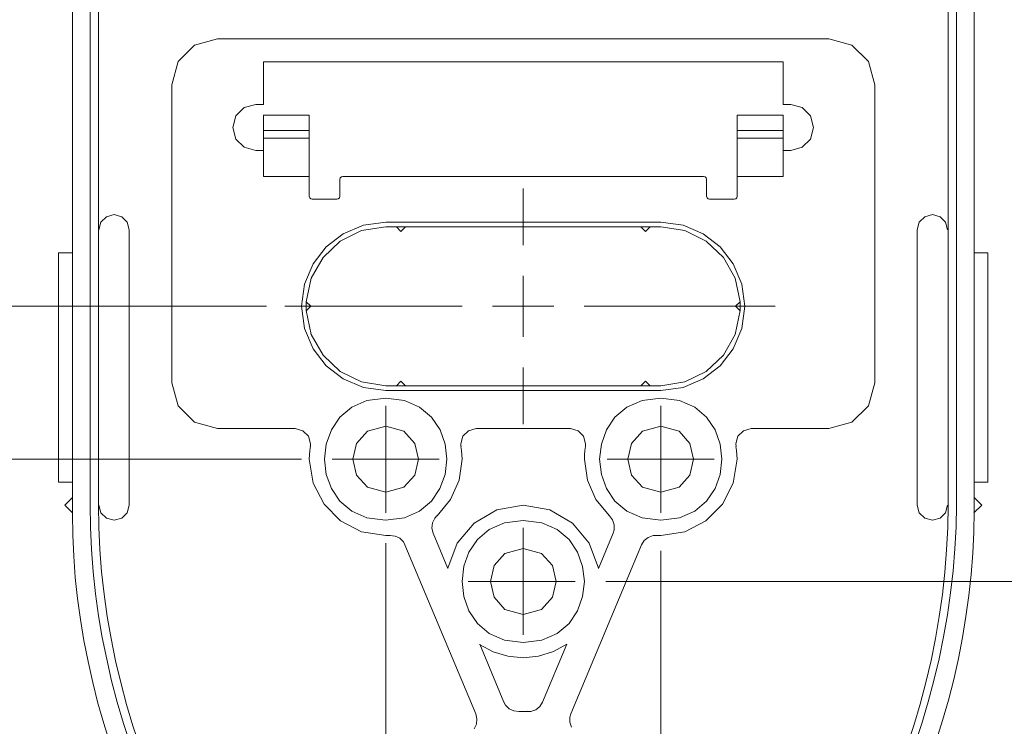
# Model space of a CAD drawing. Units: inches. Extents: x 0 to 420, y 0 to 301.
# Drawn here: x 252 to 284, y 106 to 129 of the extents above; entities that cross this region are included whole.
import ezdxf

# ---------------------------------------------------------------- set-up
doc = ezdxf.new("R2010")
doc.units = ezdxf.units.IN
doc.header["$MEASUREMENT"] = 0
for name, pattern in [('AI-Linetype-107', [14.290191, 11.432151, -0.95268, 0.95268, -0.95268]), ('AI-Linetype-108', [25.247554, 20.198044, -1.68317, 1.68317, -1.68317]), ('AI-Linetype-109', [26.213546, 20.970839, -1.747569, 1.747569, -1.747569])]:
    doc.linetypes.add(name, pattern=pattern)
doc.layers.add('Ebene 1', color=7, linetype='Continuous')

# ---------------------------------------------------------------- blocks, each defined once
blk = doc.blocks.new('block 4')
at = {"layer": 'Ebene 1', "color": 7, "lineweight": 9}
for points in [[(254.086, 113.495), (254.086, 162.504)], [(282.437, 113.495), (282.437, 162.504)], [(253.509, 121.746), (253.509, 154.253)], [(283.015, 121.746), (283.015, 154.253)], [(254.359, 113.495), (254.359, 150.501)], [(282.164, 113.495), (282.164, 150.501)], [(258.26, 128.748), (257.504, 128.542)], [(258.26, 128.748), (257.504, 128.542)], [(258.26, 128.748), (278.264, 128.748)], [(279.02, 128.542), (278.264, 128.748)], [(279.02, 128.542), (278.264, 128.748)], [(257.504, 128.542), (256.965, 128.004)], [(257.504, 128.542), (256.965, 128.004)], [(279.559, 128.004), (279.02, 128.542)], [(279.559, 128.004), (279.02, 128.542)], [(256.965, 128.004), (256.76, 127.247)], [(256.965, 128.004), (256.76, 127.247)], [(259.76, 126.597), (259.76, 127.998)], [(259.76, 127.998), (276.763, 127.998)], [(276.763, 126.597), (276.763, 127.998)], [(279.764, 127.247), (279.559, 128.004)], [(279.764, 127.247), (279.559, 128.004)], [(256.759, 117.495), (256.759, 127.247)], [(279.764, 117.495), (279.764, 127.247)], [(259.132, 126.495), (258.862, 126.225)], [(259.132, 126.495), (258.862, 126.225)], [(259.51, 126.597), (259.132, 126.495)], [(259.51, 126.597), (259.132, 126.495)], [(259.51, 126.597), (259.76, 126.597)], [(276.763, 126.597), (277.013, 126.597)], [(277.392, 126.495), (277.014, 126.597)], [(277.392, 126.495), (277.014, 126.597)], [(277.661, 126.225), (277.392, 126.495)], [(277.661, 126.225), (277.392, 126.495)], [(258.862, 126.225), (258.76, 125.847)], [(258.862, 126.225), (258.76, 125.847)], [(259.76, 125.747), (259.76, 126.247)], [(259.76, 126.247), (261.26, 126.247)], [(261.26, 125.747), (261.26, 126.247)], [(275.263, 125.747), (275.263, 126.247)], [(275.263, 126.247), (276.763, 126.247)], [(276.763, 125.747), (276.763, 126.247)], [(277.764, 125.847), (277.661, 126.225)], [(277.764, 125.847), (277.661, 126.225)], [(258.76, 125.847), (258.862, 125.469)], [(258.76, 125.847), (258.862, 125.469)], [(259.76, 125.497), (259.76, 125.747)], [(259.76, 125.747), (261.26, 125.747)], [(261.26, 125.497), (261.26, 125.747)], [(275.263, 125.497), (275.263, 125.747)], [(275.263, 125.747), (276.763, 125.747)], [(276.763, 125.497), (276.763, 125.747)], [(277.661, 125.469), (277.764, 125.847)], [(277.661, 125.469), (277.764, 125.847)], [(258.862, 125.469), (259.132, 125.2)], [(258.862, 125.469), (259.132, 125.2)], [(259.76, 125.097), (259.76, 125.497)], [(259.76, 125.497), (261.26, 125.497)], [(261.26, 124.247), (261.26, 125.497)], [(275.263, 124.247), (275.263, 125.497)], [(275.263, 125.497), (276.763, 125.497)], [(276.763, 125.097), (276.763, 125.497)], [(277.392, 125.2), (277.661, 125.469)], [(277.392, 125.2), (277.661, 125.469)], [(259.132, 125.2), (259.51, 125.097)], [(259.132, 125.2), (259.51, 125.097)], [(259.51, 125.097), (259.76, 125.097)], [(259.76, 124.247), (259.76, 125.097)], [(276.763, 125.097), (277.013, 125.097)], [(276.763, 124.247), (276.763, 125.097)], [(277.014, 125.097), (277.392, 125.2)], [(277.014, 125.097), (277.392, 125.2)], [(259.76, 124.247), (261.26, 124.247)], [(261.26, 123.597), (261.26, 124.247)], [(262.26, 123.597), (262.26, 124.147)], [(262.274, 124.197), (262.261, 124.147)], [(262.274, 124.197), (262.261, 124.147)], [(262.31, 124.233), (262.274, 124.197)], [(262.31, 124.233), (262.274, 124.197)], [(262.361, 124.247), (262.31, 124.233)], [(262.361, 124.247), (262.31, 124.233)], [(262.361, 124.247), (274.163, 124.247)], [(274.213, 124.233), (274.163, 124.247)], [(274.213, 124.233), (274.163, 124.247)], [(274.249, 124.197), (274.213, 124.233)], [(274.249, 124.197), (274.213, 124.233)], [(274.263, 124.147), (274.249, 124.197)], [(274.263, 124.147), (274.249, 124.197)], [(274.263, 123.597), (274.263, 124.147)], [(275.263, 124.247), (276.763, 124.247)], [(275.263, 123.597), (275.263, 124.247)], [(261.26, 123.597), (261.274, 123.546)], [(261.26, 123.597), (261.274, 123.546)], [(261.274, 123.546), (261.31, 123.51)], [(261.274, 123.546), (261.31, 123.51)], [(261.31, 123.51), (261.36, 123.497)], [(261.31, 123.51), (261.36, 123.497)], [(261.36, 123.497), (262.16, 123.497)], [(262.161, 123.497), (262.211, 123.51)], [(262.161, 123.497), (262.211, 123.51)], [(262.211, 123.51), (262.247, 123.546)], [(262.211, 123.51), (262.247, 123.546)], [(262.247, 123.546), (262.261, 123.597)], [(262.247, 123.546), (262.261, 123.597)], [(274.263, 123.597), (274.276, 123.546)], [(274.263, 123.597), (274.276, 123.546)], [(274.276, 123.546), (274.312, 123.51)], [(274.276, 123.546), (274.312, 123.51)], [(274.312, 123.51), (274.363, 123.497)], [(274.312, 123.51), (274.363, 123.497)], [(274.363, 123.497), (275.163, 123.497)], [(275.163, 123.497), (275.214, 123.51)], [(275.163, 123.497), (275.214, 123.51)], [(275.214, 123.51), (275.249, 123.546)], [(275.214, 123.51), (275.249, 123.546)], [(275.249, 123.546), (275.263, 123.597)], [(275.249, 123.546), (275.263, 123.597)], [(254.62, 122.928), (254.441, 122.749)], [(254.62, 122.928), (254.441, 122.749)], [(254.872, 122.996), (254.62, 122.928)], [(254.872, 122.996), (254.62, 122.928)], [(255.124, 122.928), (254.872, 122.996)], [(255.124, 122.928), (254.872, 122.996)], [(255.304, 122.749), (255.124, 122.928)], [(255.304, 122.749), (255.124, 122.928)], [(281.399, 122.928), (281.22, 122.749)], [(281.399, 122.928), (281.22, 122.749)], [(281.651, 122.996), (281.399, 122.928)], [(281.651, 122.996), (281.399, 122.928)], [(281.903, 122.928), (281.651, 122.996)], [(281.903, 122.928), (281.651, 122.996)], [(282.083, 122.749), (281.903, 122.928)], [(282.083, 122.749), (281.903, 122.928)], [(254.441, 122.749), (254.372, 122.497)], [(254.441, 122.749), (254.372, 122.497)], [(255.372, 122.497), (255.304, 122.749)], [(255.372, 122.497), (255.304, 122.749)], [(255.372, 113.495), (255.372, 122.497)], [(262.971, 122.472), (262.274, 122.126)], [(262.971, 122.472), (262.274, 122.126)], [(263.031, 122.648), (262.374, 122.37)], [(263.031, 122.648), (262.374, 122.37)], [(263.761, 122.596), (262.971, 122.472)], [(263.761, 122.596), (262.971, 122.472)], [(263.761, 122.747), (263.031, 122.648)], [(263.761, 122.747), (263.031, 122.648)], [(263.761, 122.747), (272.762, 122.747)], [(263.761, 122.596), (264.111, 122.596)], [(264.111, 122.596), (264.411, 122.596)], [(264.111, 122.596), (264.261, 122.447)], [(264.261, 122.447), (264.411, 122.596)], [(264.411, 122.596), (272.113, 122.596)], [(272.113, 122.596), (272.412, 122.596)], [(272.113, 122.596), (272.262, 122.447)], [(272.262, 122.447), (272.412, 122.596)], [(272.412, 122.596), (272.762, 122.596)], [(273.492, 122.648), (272.762, 122.747)], [(273.492, 122.648), (272.762, 122.747)], [(273.553, 122.472), (272.762, 122.596)], [(273.553, 122.472), (272.762, 122.596)], [(274.149, 122.37), (273.492, 122.648)], [(274.149, 122.37), (273.492, 122.648)], [(274.25, 122.126), (273.553, 122.472)], [(274.25, 122.126), (273.553, 122.472)], [(281.22, 122.749), (281.151, 122.497)], [(281.22, 122.749), (281.151, 122.497)], [(281.151, 113.495), (281.151, 122.497)], [(282.151, 122.497), (282.083, 122.749)], [(282.151, 122.497), (282.083, 122.749)], [(262.274, 122.126), (261.712, 121.596)], [(262.274, 122.126), (261.712, 121.596)], [(262.374, 122.37), (261.817, 121.939)], [(262.374, 122.37), (261.817, 121.939)], [(274.706, 121.939), (274.149, 122.37)], [(274.706, 121.939), (274.149, 122.37)], [(274.812, 121.596), (274.25, 122.126)], [(274.812, 121.596), (274.25, 122.126)], [(261.817, 121.939), (261.387, 121.382)], [(261.817, 121.939), (261.387, 121.382)], [(275.137, 121.382), (274.706, 121.939)], [(275.137, 121.382), (274.706, 121.939)], [(253.059, 114.245), (253.059, 121.746)], [(253.059, 121.746), (253.509, 121.746)], [(253.509, 114.245), (253.509, 121.746)], [(261.712, 121.596), (261.326, 120.92)], [(261.712, 121.596), (261.326, 120.92)], [(275.197, 120.92), (274.812, 121.596)], [(275.197, 120.92), (274.812, 121.596)], [(283.015, 114.245), (283.015, 121.746)], [(283.015, 121.746), (283.465, 121.746)], [(283.465, 114.245), (283.465, 121.746)], [(261.387, 121.382), (261.109, 120.726)], [(261.387, 121.382), (261.109, 120.726)], [(275.415, 120.726), (275.137, 121.382)], [(275.415, 120.726), (275.137, 121.382)], [(261.326, 120.92), (261.16, 120.138)], [(261.326, 120.92), (261.16, 120.138)], [(268.26, 119.996), (268.26, 120.997)], [(275.363, 120.138), (275.197, 120.92)], [(275.363, 120.138), (275.197, 120.92)], [(261.109, 120.726), (261.01, 119.996)], [(261.109, 120.726), (261.01, 119.996)], [(275.513, 119.996), (275.415, 120.726)], [(275.513, 119.996), (275.415, 120.726)], [(259.865, 119.996), (225.67, 119.996)], [(261.01, 119.996), (261.109, 119.266)], [(261.01, 119.996), (261.109, 119.266)], [(261.16, 119.996), (261.16, 120.138)], [(261.16, 119.996), (261.16, 120.138)], [(261.16, 119.854), (261.16, 119.996)], [(261.16, 119.854), (261.16, 119.996)], [(261.31, 119.996), (261.164, 120.142)], [(261.164, 119.85), (261.31, 119.996)], [(268.26, 119.996), (267.26, 119.996)], [(268.26, 119.996), (269.26, 119.996)], [(268.26, 119.996), (268.26, 118.996)], [(275.213, 119.996), (275.359, 120.142)], [(275.213, 119.996), (275.359, 119.85)], [(275.363, 119.996), (275.363, 120.138)], [(275.363, 119.996), (275.363, 120.138)], [(275.363, 119.854), (275.363, 119.996)], [(275.363, 119.854), (275.363, 119.996)], [(275.415, 119.266), (275.513, 119.996)], [(275.415, 119.266), (275.513, 119.996)], [(261.16, 119.854), (261.326, 119.071)], [(261.16, 119.854), (261.326, 119.071)], [(275.197, 119.071), (275.363, 119.854)], [(275.197, 119.071), (275.363, 119.854)], [(261.109, 119.266), (261.387, 118.61)], [(261.109, 119.266), (261.387, 118.61)], [(275.137, 118.61), (275.415, 119.266)], [(275.137, 118.61), (275.415, 119.266)], [(261.326, 119.071), (261.712, 118.396)], [(261.326, 119.071), (261.712, 118.396)], [(274.812, 118.396), (275.197, 119.071)], [(274.812, 118.396), (275.197, 119.071)], [(261.387, 118.61), (261.817, 118.053)], [(261.387, 118.61), (261.817, 118.053)], [(274.706, 118.053), (275.137, 118.61)], [(274.706, 118.053), (275.137, 118.61)], [(261.712, 118.396), (262.274, 117.866)], [(261.712, 118.396), (262.274, 117.866)], [(274.25, 117.866), (274.812, 118.396)], [(274.25, 117.866), (274.812, 118.396)], [(261.817, 118.053), (262.374, 117.622)], [(261.817, 118.053), (262.374, 117.622)], [(268.26, 117.996), (268.26, 116.139)], [(274.149, 117.622), (274.706, 118.053)], [(274.149, 117.622), (274.706, 118.053)], [(262.274, 117.866), (262.971, 117.52)], [(262.274, 117.866), (262.971, 117.52)], [(262.374, 117.622), (263.031, 117.344)], [(262.374, 117.622), (263.031, 117.344)], [(273.492, 117.344), (274.149, 117.622)], [(273.492, 117.344), (274.149, 117.622)], [(273.553, 117.52), (274.25, 117.866)], [(273.553, 117.52), (274.25, 117.866)], [(256.76, 117.495), (256.965, 116.739)], [(256.76, 117.495), (256.965, 116.739)], [(262.971, 117.52), (263.761, 117.395)], [(262.971, 117.52), (263.761, 117.395)], [(263.031, 117.344), (263.761, 117.246)], [(263.031, 117.344), (263.761, 117.246)], [(263.761, 117.395), (264.111, 117.395)], [(264.111, 117.395), (264.261, 117.546)], [(264.111, 117.395), (264.411, 117.395)], [(264.411, 117.395), (264.261, 117.546)], [(264.411, 117.395), (272.113, 117.395)], [(272.113, 117.395), (272.262, 117.546)], [(272.113, 117.395), (272.412, 117.395)], [(272.412, 117.395), (272.262, 117.546)], [(272.412, 117.395), (272.762, 117.395)], [(272.762, 117.395), (273.553, 117.52)], [(272.762, 117.395), (273.553, 117.52)], [(272.762, 117.246), (273.492, 117.344)], [(272.762, 117.246), (273.492, 117.344)], [(279.559, 116.739), (279.764, 117.495)], [(279.559, 116.739), (279.764, 117.495)], [(263.761, 116.995), (263.149, 116.917)], [(263.761, 117.246), (272.762, 117.246)], [(264.372, 116.917), (263.761, 116.995)], [(263.761, 116.995), (263.761, 116.995)], [(263.761, 116.995), (263.761, 116.995)], [(263.761, 116.995), (263.761, 116.995)], [(272.762, 116.995), (272.152, 116.917)], [(272.763, 116.995), (272.762, 116.995)], [(272.762, 116.995), (272.762, 116.995)], [(273.374, 116.917), (272.763, 116.995)], [(272.763, 116.995), (272.763, 116.995)], [(256.965, 116.739), (257.504, 116.201)], [(256.965, 116.739), (257.504, 116.201)], [(262.649, 116.7), (262.261, 116.371)], [(263.149, 116.917), (262.649, 116.7)], [(263.761, 113.245), (263.761, 116.745)], [(264.872, 116.699), (264.372, 116.917)], [(265.261, 116.371), (264.872, 116.699)], [(271.651, 116.7), (271.262, 116.371)], [(272.152, 116.917), (271.651, 116.7)], [(272.762, 113.245), (272.762, 116.745)], [(273.874, 116.699), (273.374, 116.917)], [(274.263, 116.371), (273.874, 116.699)], [(279.02, 116.201), (279.559, 116.739)], [(279.02, 116.201), (279.559, 116.739)], [(262.261, 116.371), (261.983, 115.958)], [(265.539, 115.958), (265.261, 116.371)], [(271.262, 116.371), (270.984, 115.958)], [(274.541, 115.958), (274.263, 116.371)], [(257.504, 116.201), (258.26, 115.995)], [(257.504, 116.201), (258.26, 115.995)], [(258.26, 115.995), (260.802, 115.995)], [(261.054, 115.927), (260.802, 115.995)], [(261.054, 115.927), (260.802, 115.995)], [(263.761, 116.07), (263.164, 115.911)], [(264.358, 115.911), (263.761, 116.07)], [(263.761, 116.07), (263.761, 116.07)], [(266.719, 115.995), (266.467, 115.927)], [(266.719, 115.995), (266.467, 115.927)], [(266.719, 115.995), (269.804, 115.995)], [(270.056, 115.927), (269.804, 115.995)], [(270.056, 115.927), (269.804, 115.995)], [(272.762, 116.07), (272.165, 115.911)], [(273.36, 115.911), (272.762, 116.07)], [(272.762, 116.07), (272.762, 116.07)], [(275.721, 115.995), (275.469, 115.927)], [(275.721, 115.995), (275.469, 115.927)], [(275.721, 115.995), (278.264, 115.995)], [(278.264, 115.995), (279.02, 116.201)], [(278.264, 115.995), (279.02, 116.201)], [(261.234, 115.747), (261.054, 115.927)], [(261.234, 115.747), (261.054, 115.927)], [(261.302, 115.495), (261.234, 115.747)], [(261.302, 115.495), (261.234, 115.747)], [(261.983, 115.958), (261.816, 115.491)], [(263.164, 115.911), (262.805, 115.513)], [(264.716, 115.513), (264.358, 115.911)], [(265.705, 115.49), (265.539, 115.958)], [(266.288, 115.747), (266.219, 115.495)], [(266.288, 115.747), (266.219, 115.495)], [(266.467, 115.927), (266.288, 115.747)], [(266.467, 115.927), (266.288, 115.747)], [(270.235, 115.747), (270.056, 115.927)], [(270.235, 115.747), (270.056, 115.927)], [(270.304, 115.495), (270.235, 115.747)], [(270.304, 115.495), (270.235, 115.747)], [(270.984, 115.958), (270.818, 115.491)], [(272.165, 115.911), (271.807, 115.513)], [(273.718, 115.513), (273.36, 115.911)], [(274.707, 115.49), (274.541, 115.958)], [(275.29, 115.747), (275.221, 115.495)], [(275.29, 115.747), (275.221, 115.495)], [(275.469, 115.927), (275.29, 115.747)], [(275.469, 115.927), (275.29, 115.747)], [(261.299, 115.415), (261.281, 115.28)], [(261.299, 115.415), (261.281, 115.28)], [(261.295, 115.413), (261.298, 115.439)], [(261.295, 115.413), (261.298, 115.439)], [(261.298, 115.439), (261.301, 115.467)], [(261.298, 115.439), (261.301, 115.467)], [(261.301, 115.467), (261.302, 115.495)], [(261.301, 115.467), (261.302, 115.495)], [(261.816, 115.491), (261.76, 114.995)], [(262.805, 115.513), (262.685, 114.995)], [(264.836, 114.995), (264.716, 115.513)], [(265.761, 114.995), (265.705, 115.49)], [(266.219, 115.495), (266.22, 115.467)], [(266.219, 115.495), (266.22, 115.467)], [(266.22, 115.467), (266.223, 115.438)], [(266.22, 115.467), (266.223, 115.438)], [(266.223, 115.438), (266.227, 115.411)], [(266.223, 115.438), (266.227, 115.411)], [(266.241, 115.28), (266.223, 115.415)], [(266.241, 115.28), (266.223, 115.415)], [(270.301, 115.415), (270.283, 115.28)], [(270.301, 115.415), (270.283, 115.28)], [(270.296, 115.413), (270.3, 115.439)], [(270.296, 115.413), (270.3, 115.439)], [(270.3, 115.439), (270.303, 115.467)], [(270.3, 115.439), (270.303, 115.467)], [(270.303, 115.467), (270.304, 115.495)], [(270.303, 115.467), (270.304, 115.495)], [(270.818, 115.491), (270.762, 114.995)], [(271.807, 115.513), (271.687, 114.995)], [(273.838, 114.995), (273.718, 115.513)], [(274.763, 114.995), (274.707, 115.49)], [(275.221, 115.495), (275.222, 115.467)], [(275.221, 115.495), (275.222, 115.467)], [(275.222, 115.467), (275.225, 115.438)], [(275.222, 115.467), (275.225, 115.438)], [(275.243, 115.28), (275.224, 115.415)], [(275.243, 115.28), (275.224, 115.415)], [(275.225, 115.438), (275.229, 115.411)], [(275.225, 115.438), (275.229, 115.411)], [(261.266, 115.136), (261.26, 114.995)], [(261.266, 115.136), (261.26, 114.995)], [(261.281, 115.28), (261.266, 115.136)], [(261.281, 115.28), (261.266, 115.136)], [(266.255, 115.136), (266.241, 115.28)], [(266.255, 115.136), (266.241, 115.28)], [(266.261, 114.995), (266.255, 115.136)], [(266.261, 114.995), (266.255, 115.136)], [(270.268, 115.136), (270.262, 114.995)], [(270.268, 115.136), (270.262, 114.995)], [(270.283, 115.28), (270.268, 115.136)], [(270.283, 115.28), (270.268, 115.136)], [(275.257, 115.136), (275.243, 115.28)], [(275.257, 115.136), (275.243, 115.28)], [(275.263, 114.995), (275.257, 115.136)], [(275.263, 114.995), (275.257, 115.136)], [(261.011, 114.995), (216.553, 114.995)], [(261.26, 114.995), (261.388, 114.206)], [(261.26, 114.995), (261.388, 114.206)], [(261.76, 114.995), (261.816, 114.499)], [(262.011, 114.995), (265.511, 114.995)], [(262.685, 114.995), (262.805, 114.477)], [(264.716, 114.477), (264.836, 114.995)], [(265.705, 114.499), (265.761, 114.995)], [(266.164, 114.306), (266.261, 114.995)], [(266.164, 114.306), (266.261, 114.995)], [(270.262, 114.995), (270.36, 114.306)], [(270.262, 114.995), (270.36, 114.306)], [(270.762, 114.995), (270.818, 114.499)], [(271.012, 114.995), (274.512, 114.995)], [(271.687, 114.995), (271.807, 114.477)], [(273.718, 114.477), (273.838, 114.995)], [(274.707, 114.499), (274.763, 114.995)], [(275.135, 114.206), (275.263, 114.995)], [(275.135, 114.206), (275.263, 114.995)], [(261.816, 114.499), (261.983, 114.031)], [(262.805, 114.477), (263.164, 114.079)], [(264.358, 114.079), (264.716, 114.477)], [(265.538, 114.031), (265.705, 114.499)], [(270.818, 114.499), (270.984, 114.031)], [(271.807, 114.477), (272.165, 114.079)], [(273.36, 114.079), (273.718, 114.477)], [(274.54, 114.031), (274.707, 114.499)], [(253.059, 114.245), (253.509, 114.245)], [(253.509, 113.745), (253.509, 114.245)], [(261.388, 114.206), (261.744, 113.52)], [(261.388, 114.206), (261.744, 113.52)], [(263.164, 114.079), (263.761, 113.92)], [(263.761, 113.92), (264.358, 114.079)], [(265.884, 113.672), (266.164, 114.306)], [(265.884, 113.672), (266.164, 114.306)], [(270.36, 114.306), (270.639, 113.672)], [(270.36, 114.306), (270.639, 113.672)], [(272.165, 114.079), (272.762, 113.92)], [(272.762, 113.92), (273.36, 114.079)], [(274.779, 113.52), (275.135, 114.206)], [(274.779, 113.52), (275.135, 114.206)], [(283.015, 113.745), (283.015, 114.245)], [(283.015, 114.245), (283.465, 114.245)], [(253.259, 113.495), (253.509, 113.745)], [(253.509, 113.495), (253.509, 113.745)], [(261.983, 114.031), (262.26, 113.619)], [(265.261, 113.619), (265.538, 114.031)], [(270.984, 114.031), (271.262, 113.619)], [(274.263, 113.619), (274.54, 114.031)], [(283.015, 113.495), (283.015, 113.745)], [(283.015, 113.745), (283.265, 113.495)], [(253.259, 113.495), (253.51, 113.243)], [(253.509, 113.202), (253.509, 113.495)], [(253.509, 113.202), (253.509, 113.495)], [(254.086, 113.495), (254.098, 112.766)], [(254.086, 113.495), (254.098, 112.766)], [(254.359, 113.495), (254.371, 112.766)], [(254.372, 113.495), (254.441, 113.243)], [(254.372, 113.495), (254.441, 113.243)], [(255.304, 113.243), (255.372, 113.495)], [(255.304, 113.243), (255.372, 113.495)], [(261.744, 113.52), (262.285, 112.978)], [(261.744, 113.52), (262.285, 112.978)], [(262.26, 113.619), (262.649, 113.291)], [(264.872, 113.291), (265.261, 113.619)], [(265.441, 113.139), (265.884, 113.672)], [(265.441, 113.139), (265.884, 113.672)], [(268.262, 113.495), (267.395, 113.339)], [(268.262, 113.495), (267.395, 113.339)], [(269.128, 113.339), (268.262, 113.495)], [(269.128, 113.339), (268.262, 113.495)], [(270.639, 113.672), (271.083, 113.139)], [(270.639, 113.672), (271.083, 113.139)], [(271.262, 113.619), (271.651, 113.291)], [(273.873, 113.291), (274.263, 113.619)], [(274.238, 112.978), (274.779, 113.52)], [(274.238, 112.978), (274.779, 113.52)], [(281.151, 113.495), (281.22, 113.243)], [(281.151, 113.495), (281.22, 113.243)], [(282.083, 113.243), (282.151, 113.495)], [(282.083, 113.243), (282.151, 113.495)], [(282.153, 112.762), (282.164, 113.495)], [(282.153, 112.762), (282.164, 113.495)], [(282.425, 112.778), (282.437, 113.495)], [(282.425, 112.778), (282.437, 113.495)], [(283.013, 113.243), (283.265, 113.495)], [(283.015, 113.3), (283.015, 113.495)], [(283.015, 113.3), (283.015, 113.495)], [(253.509, 113.202), (253.519, 112.51)], [(253.509, 113.202), (253.519, 112.51)], [(254.441, 113.243), (254.62, 113.063)], [(254.441, 113.243), (254.62, 113.063)], [(255.124, 113.063), (255.304, 113.243)], [(255.124, 113.063), (255.304, 113.243)], [(262.649, 113.291), (263.149, 113.073)], [(264.372, 113.073), (264.872, 113.291)], [(265.367, 113.06), (265.44, 113.142)], [(267.395, 113.339), (266.653, 112.906)], [(267.395, 113.339), (266.653, 112.906)], [(269.869, 112.906), (269.128, 113.339)], [(269.869, 112.906), (269.128, 113.339)], [(271.084, 113.142), (271.187, 113.01)], [(271.651, 113.291), (272.151, 113.073)], [(273.373, 113.073), (273.873, 113.291)], [(281.22, 113.243), (281.399, 113.063)], [(281.22, 113.243), (281.399, 113.063)], [(281.903, 113.063), (282.083, 113.243)], [(281.903, 113.063), (282.083, 113.243)], [(283.004, 112.608), (283.015, 113.3)], [(283.004, 112.608), (283.015, 113.3)], [(254.62, 113.063), (254.872, 112.995)], [(254.62, 113.063), (254.872, 112.995)], [(254.872, 112.995), (255.124, 113.063)], [(254.872, 112.995), (255.124, 113.063)], [(262.285, 112.978), (262.972, 112.623)], [(262.285, 112.978), (262.972, 112.623)], [(263.149, 113.073), (263.76, 112.995)], [(263.76, 112.995), (264.372, 113.073)], [(265.276, 112.742), (265.295, 112.909)], [(265.295, 112.909), (265.367, 113.06)], [(266.653, 112.906), (266.101, 112.25)], [(266.653, 112.906), (266.101, 112.25)], [(267.651, 112.916), (267.15, 112.699)], [(268.262, 112.994), (267.651, 112.916)], [(268.873, 112.916), (268.262, 112.994)], [(268.262, 112.994), (268.262, 112.994)], [(268.262, 112.994), (268.262, 112.994)], [(268.262, 112.994), (268.262, 112.994)], [(269.373, 112.698), (268.873, 112.916)], [(270.422, 112.25), (269.869, 112.906)], [(270.422, 112.25), (269.869, 112.906)], [(271.187, 113.01), (271.241, 112.851)], [(271.241, 112.851), (271.24, 112.683)], [(272.151, 113.073), (272.762, 112.995)], [(272.762, 112.995), (273.373, 113.073)], [(273.552, 112.623), (274.238, 112.978)], [(273.552, 112.623), (274.238, 112.978)], [(281.399, 113.063), (281.651, 112.995)], [(281.399, 113.063), (281.651, 112.995)], [(281.651, 112.995), (281.903, 113.063)], [(281.651, 112.995), (281.903, 113.063)], [(282.389, 112.059), (282.425, 112.778)], [(282.389, 112.059), (282.425, 112.778)], [(253.519, 112.51), (253.551, 111.818)], [(253.519, 112.51), (253.551, 111.818)], [(254.098, 112.766), (254.132, 112.038)], [(254.098, 112.766), (254.132, 112.038)], [(254.371, 112.766), (254.406, 112.036)], [(262.972, 112.623), (263.761, 112.495)], [(262.972, 112.623), (263.761, 112.495)], [(263.761, 112.495), (263.907, 112.495)], [(263.761, 112.495), (263.907, 112.495)], [(263.895, 112.485), (263.902, 112.499)], [(263.902, 112.499), (264.069, 112.48)], [(264.069, 112.48), (264.22, 112.407)], [(265.314, 112.578), (265.276, 112.742)], [(265.314, 112.578), (265.798, 111.423)], [(265.322, 112.577), (265.314, 112.578)], [(265.33, 112.575), (265.322, 112.577)], [(267.15, 112.699), (266.761, 112.37)], [(268.262, 109.251), (268.262, 112.75)], [(269.762, 112.37), (269.373, 112.698)], [(270.725, 111.423), (271.209, 112.578)], [(271.201, 112.577), (271.193, 112.575)], [(271.209, 112.578), (271.201, 112.577)], [(271.24, 112.683), (271.209, 112.578)], [(272.353, 112.438), (272.512, 112.493)], [(272.512, 112.493), (272.621, 112.499)], [(272.626, 112.495), (272.762, 112.495)], [(272.626, 112.495), (272.762, 112.495)], [(272.762, 112.495), (273.552, 112.623)], [(272.762, 112.495), (273.552, 112.623)], [(282.118, 112.03), (282.153, 112.762)], [(282.118, 112.03), (282.153, 112.762)], [(282.972, 111.915), (283.004, 112.608)], [(282.972, 111.915), (283.004, 112.608)], [(263.761, 112.245), (263.761, 82.153)], [(264.22, 112.407), (264.339, 112.288)], [(264.339, 112.288), (264.391, 112.192)], [(264.388, 112.186), (264.383, 112.179)], [(264.391, 112.192), (264.388, 112.186)], [(264.391, 112.192), (266.708, 106.659)], [(266.101, 112.25), (265.8, 111.424)], [(266.101, 112.25), (265.8, 111.424)], [(266.761, 112.37), (266.484, 111.958)], [(270.04, 111.957), (269.762, 112.37)], [(269.815, 106.659), (272.132, 112.192)], [(270.723, 111.424), (270.422, 112.25)], [(270.723, 111.424), (270.422, 112.25)], [(272.132, 112.192), (272.221, 112.334)], [(272.221, 112.334), (272.353, 112.438)], [(253.551, 111.818), (253.605, 111.126)], [(253.551, 111.818), (253.605, 111.126)], [(254.132, 112.038), (254.188, 111.314)], [(254.132, 112.038), (254.188, 111.314)], [(254.406, 112.036), (254.464, 111.306)], [(266.484, 111.958), (266.317, 111.49)], [(267.664, 111.91), (267.306, 111.512)], [(268.262, 112.069), (267.664, 111.91)], [(268.859, 111.91), (268.262, 112.069)], [(268.262, 112.069), (268.262, 112.069)], [(269.217, 111.512), (268.859, 111.91)], [(270.206, 111.489), (270.04, 111.957)], [(272.762, 111.995), (272.762, 82.153)], [(282.06, 111.3), (282.118, 112.03)], [(282.06, 111.3), (282.118, 112.03)], [(282.33, 111.339), (282.389, 112.059)], [(282.33, 111.339), (282.389, 112.059)], [(282.919, 111.224), (282.972, 111.915)], [(282.919, 111.224), (282.972, 111.915)], [(266.317, 111.49), (266.261, 110.994)], [(267.306, 111.512), (267.186, 110.994)], [(269.337, 110.994), (269.217, 111.512)], [(270.262, 110.994), (270.206, 111.489)], [(254.188, 111.314), (254.266, 110.592)], [(254.188, 111.314), (254.266, 110.592)], [(254.464, 111.306), (254.546, 110.576)], [(281.98, 110.572), (282.06, 111.3)], [(281.98, 110.572), (282.06, 111.3)], [(282.248, 110.619), (282.33, 111.339)], [(282.248, 110.619), (282.33, 111.339)], [(282.845, 110.532), (282.919, 111.224)], [(282.845, 110.532), (282.919, 111.224)], [(253.605, 111.126), (253.678, 110.435)], [(253.605, 111.126), (253.678, 110.435)], [(266.261, 110.994), (266.317, 110.498)], [(266.462, 110.994), (269.962, 110.994)], [(267.186, 110.994), (267.306, 110.476)], [(269.217, 110.476), (269.337, 110.994)], [(270.206, 110.498), (270.262, 110.994)], [(270.962, 110.994), (305.744, 110.994)], [(254.266, 110.592), (254.367, 109.873)], [(254.266, 110.592), (254.367, 109.873)], [(254.546, 110.576), (254.649, 109.848)], [(281.878, 109.846), (281.98, 110.572)], [(281.878, 109.846), (281.98, 110.572)], [(282.143, 109.9), (282.248, 110.619)], [(282.143, 109.9), (282.248, 110.619)], [(282.751, 109.843), (282.845, 110.532)], [(282.751, 109.843), (282.845, 110.532)], [(253.678, 110.435), (253.772, 109.746)], [(253.678, 110.435), (253.772, 109.746)], [(266.317, 110.498), (266.484, 110.031)], [(267.306, 110.476), (267.664, 110.078)], [(268.859, 110.078), (269.217, 110.476)], [(270.04, 110.03), (270.206, 110.498)], [(254.367, 109.873), (254.488, 109.159)], [(254.367, 109.873), (254.488, 109.159)], [(266.484, 110.031), (266.761, 109.618)], [(267.664, 110.078), (268.262, 109.919)], [(268.262, 109.919), (268.859, 110.078)], [(269.762, 109.618), (270.04, 110.03)], [(282.017, 109.183), (282.143, 109.9)], [(282.017, 109.183), (282.143, 109.9)], [(253.772, 109.746), (253.886, 109.059)], [(253.772, 109.746), (253.886, 109.059)], [(254.649, 109.848), (254.775, 109.123)], [(266.761, 109.618), (267.15, 109.29)], [(269.372, 109.289), (269.762, 109.618)], [(281.754, 109.124), (281.878, 109.846)], [(281.754, 109.124), (281.878, 109.846)], [(282.637, 109.156), (282.751, 109.843)], [(282.637, 109.156), (282.751, 109.843)], [(267.15, 109.29), (267.65, 109.072)], [(268.873, 109.072), (269.372, 109.289)], [(253.886, 109.059), (254.02, 108.374)], [(253.886, 109.059), (254.02, 108.374)], [(254.488, 109.159), (254.631, 108.449)], [(254.488, 109.159), (254.631, 108.449)], [(254.775, 109.123), (254.922, 108.402)], [(266.835, 108.933), (267.275, 108.693)], [(266.835, 108.933), (267.275, 108.693)], [(266.838, 108.938), (267.631, 107.046)], [(267.65, 109.072), (268.261, 108.994)], [(268.261, 108.994), (268.873, 109.072)], [(268.892, 107.046), (269.685, 108.938)], [(269.249, 108.701), (269.688, 108.943)], [(269.249, 108.701), (269.688, 108.943)], [(281.608, 108.406), (281.754, 109.124)], [(281.608, 108.406), (281.754, 109.124)], [(281.87, 108.468), (282.017, 109.183)], [(281.87, 108.468), (282.017, 109.183)], [(282.503, 108.472), (282.637, 109.156)], [(282.503, 108.472), (282.637, 109.156)], [(267.275, 108.693), (267.757, 108.545)], [(267.275, 108.693), (267.757, 108.545)], [(268.766, 108.547), (269.249, 108.701)], [(268.766, 108.547), (269.249, 108.701)], [(254.02, 108.374), (254.173, 107.694)], [(254.02, 108.374), (254.173, 107.694)], [(254.631, 108.449), (254.794, 107.744)], [(254.631, 108.449), (254.794, 107.744)], [(254.922, 108.402), (255.091, 107.685)], [(267.757, 108.545), (268.262, 108.494)], [(267.757, 108.545), (268.262, 108.494)], [(268.262, 108.494), (268.766, 108.547)], [(268.262, 108.494), (268.766, 108.547)], [(281.442, 107.693), (281.608, 108.406)], [(281.442, 107.693), (281.608, 108.406)], [(281.701, 107.757), (281.87, 108.468)], [(281.701, 107.757), (281.87, 108.468)], [(282.35, 107.792), (282.503, 108.472)], [(282.35, 107.792), (282.503, 108.472)], [(254.173, 107.694), (254.346, 107.018)], [(254.173, 107.694), (254.346, 107.018)], [(254.794, 107.744), (254.979, 107.044)], [(254.794, 107.744), (254.979, 107.044)], [(255.091, 107.685), (255.281, 106.974)], [(281.254, 106.985), (281.442, 107.693)], [(281.254, 106.985), (281.442, 107.693)], [(281.513, 107.051), (281.701, 107.757)], [(281.513, 107.051), (281.701, 107.757)], [(282.177, 107.115), (282.35, 107.792)], [(282.177, 107.115), (282.35, 107.792)], [(254.346, 107.018), (254.537, 106.346)], [(254.346, 107.018), (254.537, 106.346)], [(254.979, 107.044), (255.184, 106.35)], [(254.979, 107.044), (255.184, 106.35)], [(255.281, 106.974), (255.491, 106.268)], [(267.631, 107.046), (267.635, 107.052)], [(267.684, 106.95), (267.631, 107.046)], [(267.635, 107.052), (267.639, 107.059)], [(268.892, 107.046), (268.803, 106.904)], [(281.046, 106.284), (281.254, 106.985)], [(281.046, 106.284), (281.254, 106.985)], [(281.304, 106.35), (281.513, 107.051)], [(281.304, 106.35), (281.513, 107.051)], [(281.986, 106.443), (282.177, 107.115)], [(281.986, 106.443), (282.177, 107.115)], [(266.708, 106.659), (266.746, 106.496)], [(267.802, 106.831), (267.684, 106.95)], [(267.953, 106.758), (267.802, 106.831)], [(268.12, 106.74), (267.953, 106.758)], [(268.115, 106.744), (268.262, 106.744)], [(268.115, 106.744), (268.262, 106.744)], [(268.262, 106.744), (268.398, 106.744)], [(268.262, 106.744), (268.398, 106.744)], [(268.403, 106.74), (268.396, 106.753)], [(268.512, 106.745), (268.403, 106.74)], [(268.671, 106.8), (268.512, 106.745)], [(268.803, 106.904), (268.671, 106.8)], [(269.784, 106.555), (269.815, 106.659)], [(254.537, 106.346), (254.747, 105.68)], [(254.537, 106.346), (254.747, 105.68)], [(255.184, 106.35), (255.408, 105.663)], [(255.184, 106.35), (255.408, 105.663)], [(266.728, 106.329), (266.655, 106.177)], [(266.746, 106.496), (266.728, 106.329)], [(269.783, 106.387), (269.784, 106.555)], [(269.837, 106.228), (269.783, 106.387)], [(281.076, 105.656), (281.304, 106.35)], [(281.076, 105.656), (281.304, 106.35)], [(281.776, 105.777), (281.986, 106.443)], [(281.776, 105.777), (281.986, 106.443)], [(255.491, 106.268), (255.722, 105.571)], [(280.819, 105.589), (281.046, 106.284)], [(280.819, 105.589), (281.046, 106.284)]]:
    blk.add_lwpolyline(points, dxfattribs=at)
at = {"layer": 'Ebene 1', "color": 7, "linetype": 'AI-Linetype-107', "lineweight": 9}
blk.add_lwpolyline([(268.26, 121.996), (268.26, 123.853)], dxfattribs=at)
at = {"layer": 'Ebene 1', "color": 7, "linetype": 'AI-Linetype-108', "lineweight": 9}
blk.add_lwpolyline([(266.26, 119.996), (260.464, 119.996)], dxfattribs=at)
at = {"layer": 'Ebene 1', "color": 7, "linetype": 'AI-Linetype-109', "lineweight": 9}
blk.add_lwpolyline([(270.26, 119.996), (276.508, 119.996)], dxfattribs=at)

msp = doc.modelspace()

# ---------------------------------------------------------------- block references
at = {"layer": 'Ebene 1'}
msp.add_blockref('block 4', (0, 0), dxfattribs=at)

doc.saveas('drawing.dxf')
